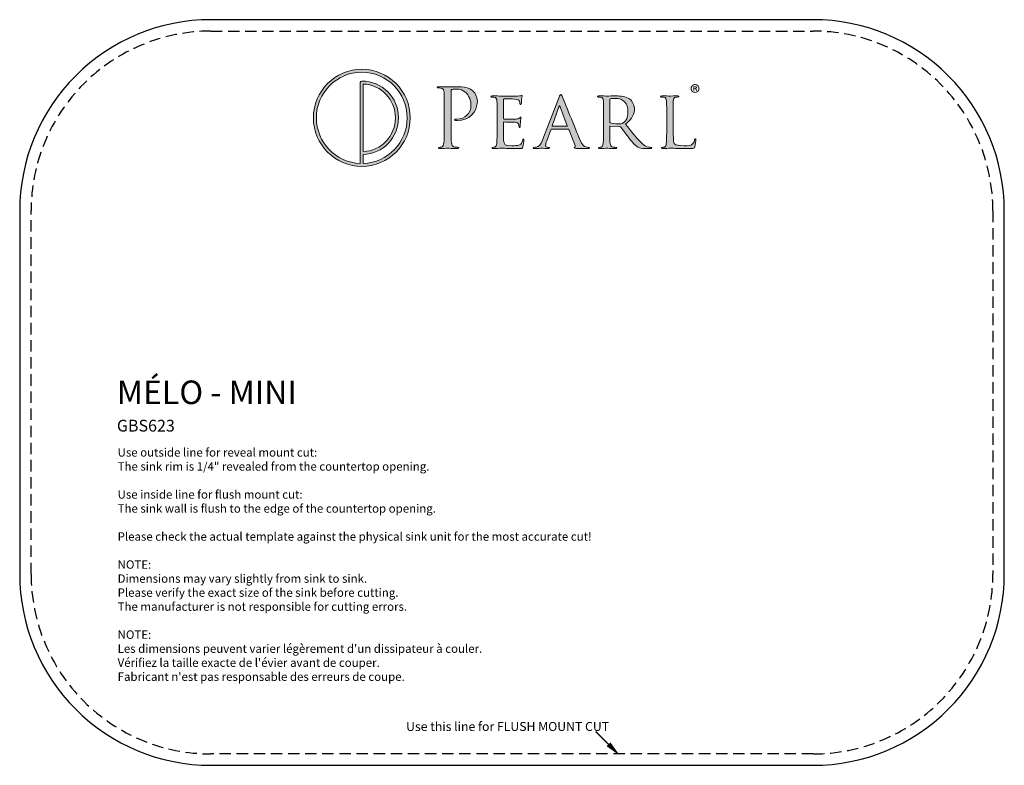
# Model space of a CAD drawing. Extents: x 1037 to 5142, y 382 to 797.
import ezdxf

# ---------------------------------------------------------------- set-up
doc = ezdxf.new("R2010")
doc.units = 0
doc.header["$LTSCALE"] = 25.4
doc.linetypes.add('DASHED2', pattern=[0.375, 0.25, -0.125])
doc.layers.get('0').update_dxf_attribs({"color": 5, "linetype": 'CONTINUOUS'})

# ---------------------------------------------------------------- blocks, each defined once
blk = doc.blocks.new('1.1')
h = blk.add_hatch(color=256)
h.dxf.hatch_style = 2
edge = h.paths.add_edge_path()
edge.add_spline(control_points=[(690.82, 581.41), (672.21, 581.41), (657.07, 566.21), (657.07, 547.53), (657.07, 528.84), (672.21, 513.64), (690.82, 513.64), (709.43, 513.64), (724.57, 528.84), (724.57, 547.53), (724.57, 566.21), (709.43, 581.41), (690.82, 581.41)], knot_values=[0, 0, 0, 0, 1, 1, 1, 2, 2, 2, 3, 3, 3, 4, 4, 4, 4], degree=3, periodic=0)
edge = h.paths.add_edge_path()
edge.add_spline(control_points=[(691.86, 515.74), (691.86, 515.74), (691.86, 521.88), (691.86, 521.88), (705.48, 522.43), (716.39, 533.72), (716.39, 547.53), (716.39, 561.68), (704.92, 573.2), (690.82, 573.2), (690.25, 573.2), (689.78, 572.74), (689.78, 572.17), (689.78, 572.17), (689.78, 515.74), (689.78, 515.74), (672.79, 516.29), (659.14, 530.33), (659.14, 547.53), (659.14, 565.07), (673.35, 579.34), (690.82, 579.34), (708.29, 579.34), (722.5, 565.07), (722.5, 547.53), (722.5, 530.33), (708.84, 516.29), (691.86, 515.74)], knot_values=[0, 0, 0, 0, 1, 1, 1, 2, 2, 2, 3, 3, 3, 4, 4, 4, 5, 5, 5, 6, 6, 6, 7, 7, 7, 8, 8, 8, 9, 9, 9, 9], degree=3, periodic=0)
edge = h.paths.add_edge_path()
edge.add_spline(control_points=[(691.86, 523.95), (691.86, 523.95), (691.86, 571.1), (691.86, 571.1), (704.33, 570.56), (714.32, 560.19), (714.32, 547.53), (714.32, 534.86), (704.33, 524.5), (691.86, 523.95)], knot_values=[0, 0, 0, 0, 1, 1, 1, 2, 2, 2, 3, 3, 3, 3], degree=3, periodic=0)
h = blk.add_hatch(color=256)
h.dxf.hatch_style = 2
edge = h.paths.add_edge_path()
edge.add_spline(control_points=[(926.37, 568.02), (926.37, 566.31), (924.99, 564.95), (923.24, 564.95), (921.48, 564.95), (920.09, 566.31), (920.09, 568.02), (920.09, 569.74), (921.48, 571.08), (923.26, 571.08), (924.99, 571.08), (926.37, 569.74), (926.37, 568.02)], knot_values=[0, 0, 0, 0, 1, 1, 1, 2, 2, 2, 3, 3, 3, 4, 4, 4, 4], degree=3, periodic=0)
edge = h.paths.add_edge_path()
edge.add_spline(control_points=[(920.87, 568.02), (920.87, 566.66), (921.9, 565.58), (923.26, 565.58), (924.58, 565.56), (925.59, 566.66), (925.59, 568), (925.59, 569.36), (924.58, 570.46), (923.22, 570.46), (921.9, 570.46), (920.87, 569.36), (920.87, 568.02)], knot_values=[0, 0, 0, 0, 1, 1, 1, 2, 2, 2, 3, 3, 3, 4, 4, 4, 4], degree=3, periodic=0)
edge = h.paths.add_edge_path()
edge.add_spline(control_points=[(922.75, 566.44), (922.75, 566.44), (922.04, 566.44), (922.04, 566.44), (922.04, 566.44), (922.04, 569.49), (922.04, 569.49), (922.32, 569.53), (922.71, 569.59), (923.22, 569.59), (923.8, 569.59), (924.06, 569.49), (924.26, 569.34), (924.45, 569.21), (924.58, 568.99), (924.58, 568.69), (924.58, 568.32), (924.3, 568.08), (923.95, 567.96), (923.95, 567.96), (923.95, 567.93), (923.95, 567.93), (924.24, 567.83), (924.39, 567.59), (924.49, 567.18), (924.58, 566.72), (924.65, 566.55), (924.71, 566.44), (924.71, 566.44), (923.96, 566.44), (923.96, 566.44), (923.87, 566.55), (923.81, 566.81), (923.72, 567.18), (923.67, 567.5), (923.48, 567.65), (923.09, 567.65), (923.09, 567.65), (922.75, 567.65), (922.75, 567.65), (922.75, 567.65), (922.75, 566.44), (922.75, 566.44)], knot_values=[0, 0, 0, 0, 1, 1, 1, 2, 2, 2, 3, 3, 3, 4, 4, 4, 5, 5, 5, 6, 6, 6, 7, 7, 7, 8, 8, 8, 9, 9, 9, 10, 10, 10, 11, 11, 11, 12, 12, 12, 13, 13, 13, 14, 14, 14, 14], degree=3, periodic=0)
edge = h.paths.add_edge_path()
edge.add_spline(control_points=[(922.77, 568.15), (922.77, 568.15), (923.11, 568.15), (923.11, 568.15), (923.5, 568.15), (923.81, 568.28), (923.81, 568.6), (923.81, 568.88), (923.61, 569.06), (923.16, 569.06), (922.98, 569.06), (922.85, 569.05), (922.77, 569.03), (922.77, 569.03), (922.77, 568.15), (922.77, 568.15)], knot_values=[0, 0, 0, 0, 1, 1, 1, 2, 2, 2, 3, 3, 3, 4, 4, 4, 5, 5, 5, 5], degree=3, periodic=0)
h = blk.add_hatch(color=256)
h.dxf.hatch_style = 2
edge = h.paths.add_edge_path()
edge.add_spline(control_points=[(748.38, 552.71), (748.38, 561.61), (748.38, 563.21), (748.27, 565.03), (748.15, 566.97), (747.7, 567.88), (745.81, 568.28), (745.36, 568.4), (744.39, 568.45), (743.88, 568.45), (743.65, 568.45), (743.42, 568.57), (743.42, 568.79), (743.42, 569.14), (743.7, 569.25), (744.33, 569.25), (746.9, 569.25), (750.32, 569.08), (750.78, 569.08), (752.03, 569.08), (755.34, 569.25), (757.96, 569.25), (765.09, 569.25), (767.65, 566.86), (768.57, 566), (769.82, 564.8), (771.42, 562.24), (771.42, 559.21), (771.42, 551.12), (765.49, 545.64), (757.39, 545.64), (757.1, 545.64), (756.48, 545.64), (756.19, 545.7), (755.91, 545.7), (755.57, 545.81), (755.57, 546.1), (755.57, 546.56), (755.91, 546.61), (757.1, 546.61), (762.64, 546.61), (766.97, 550.66), (766.97, 555.91), (766.97, 557.79), (766.8, 561.61), (763.78, 564.69), (760.75, 567.77), (757.28, 567.54), (755.96, 567.54), (754.99, 567.54), (754.03, 567.43), (753.51, 567.2), (753.17, 567.08), (753.06, 566.68), (753.06, 566.11), (753.06, 566.11), (753.06, 542.68), (753.06, 542.68), (753.06, 537.2), (753.06, 532.7), (753.34, 530.3), (753.51, 528.65), (753.85, 527.4), (755.57, 527.17), (756.36, 527.05), (757.62, 526.94), (758.13, 526.94), (758.47, 526.94), (758.59, 526.77), (758.59, 526.6), (758.59, 526.31), (758.3, 526.14), (757.68, 526.14), (754.54, 526.14), (750.95, 526.31), (750.66, 526.31), (750.49, 526.31), (746.9, 526.14), (745.19, 526.14), (744.56, 526.14), (744.27, 526.25), (744.27, 526.6), (744.27, 526.77), (744.39, 526.94), (744.73, 526.94), (745.24, 526.94), (745.93, 527.05), (746.44, 527.17), (747.58, 527.4), (747.87, 528.65), (748.1, 530.3), (748.38, 532.7), (748.38, 537.2), (748.38, 542.68), (748.38, 542.68), (748.38, 552.71), (748.38, 552.71)], knot_values=[0, 0, 0, 0, 1, 1, 1, 2, 2, 2, 3, 3, 3, 4, 4, 4, 5, 5, 5, 6, 6, 6, 7, 7, 7, 8, 8, 8, 9, 9, 9, 10, 10, 10, 11, 11, 11, 12, 12, 12, 13, 13, 13, 14, 14, 14, 15, 15, 15, 16, 16, 16, 17, 17, 17, 18, 18, 18, 19, 19, 19, 20, 20, 20, 21, 21, 21, 22, 22, 22, 23, 23, 23, 24, 24, 24, 25, 25, 25, 26, 26, 26, 27, 27, 27, 28, 28, 28, 29, 29, 29, 30, 30, 30, 31, 31, 31, 32, 32, 32, 32], degree=3, periodic=0)
h = blk.add_hatch(color=256)
h.dxf.hatch_style = 2
edge = h.paths.add_edge_path()
edge.add_spline(control_points=[(785.18, 548.78), (785.18, 556.31), (785.18, 557.67), (785.07, 559.21), (784.95, 560.87), (784.67, 561.67), (783.01, 561.89), (782.61, 561.95), (781.76, 562.01), (781.3, 562.01), (781.13, 562.01), (780.9, 562.24), (780.9, 562.41), (780.9, 562.69), (781.13, 562.81), (781.7, 562.81), (783.98, 562.81), (787.23, 562.69), (787.52, 562.69), (787.86, 562.69), (798.35, 562.64), (799.49, 562.69), (800.46, 562.75), (801.37, 562.92), (801.77, 562.98), (802, 563.04), (802.23, 563.21), (802.46, 563.21), (802.63, 563.21), (802.69, 562.98), (802.69, 562.75), (802.69, 562.41), (802.4, 561.84), (802.29, 560.47), (802.23, 560.01), (802.12, 557.85), (802, 557.28), (801.94, 557.05), (801.77, 556.76), (801.55, 556.76), (801.26, 556.76), (801.15, 556.99), (801.15, 557.39), (801.15, 557.73), (801.09, 558.53), (800.86, 559.1), (800.52, 559.9), (800.01, 560.24), (797.27, 560.58), (796.41, 560.7), (790.6, 560.75), (790.03, 560.75), (789.8, 560.75), (789.74, 560.58), (789.74, 560.24), (789.74, 560.24), (789.74, 547.07), (789.74, 547.07), (789.74, 546.73), (789.74, 546.56), (790.03, 546.56), (790.65, 546.56), (797.27, 546.56), (798.41, 546.67), (799.61, 546.78), (800.35, 546.84), (800.86, 547.35), (801.2, 547.7), (801.43, 547.98), (801.6, 547.98), (801.77, 547.98), (801.89, 547.87), (801.89, 547.58), (801.89, 547.3), (801.6, 546.5), (801.49, 544.9), (801.37, 543.93), (801.26, 542.11), (801.26, 541.77), (801.26, 541.37), (801.15, 540.85), (800.8, 540.85), (800.58, 540.85), (800.46, 541.02), (800.46, 541.31), (800.46, 541.77), (800.46, 542.28), (800.23, 542.91), (800.06, 543.59), (799.61, 544.16), (797.67, 544.39), (796.3, 544.56), (790.94, 544.62), (790.08, 544.62), (789.8, 544.62), (789.74, 544.45), (789.74, 544.27), (789.74, 544.27), (789.74, 540.23), (789.74, 540.23), (789.74, 538.57), (789.68, 532.93), (789.74, 531.96), (789.86, 528.71), (790.77, 528.08), (795.73, 528.08), (797.04, 528.08), (799.44, 528.08), (800.75, 528.59), (802.06, 529.16), (802.74, 530.02), (803.03, 531.96), (803.14, 532.53), (803.26, 532.7), (803.54, 532.7), (803.83, 532.7), (803.88, 532.3), (803.88, 531.96), (803.88, 531.61), (803.48, 528.31), (803.2, 527.28), (802.86, 526.03), (802.34, 526.03), (800.41, 526.03), (796.64, 526.03), (793.73, 526.14), (791.68, 526.2), (789.57, 526.31), (788.26, 526.31), (787.52, 526.31), (787.4, 526.31), (786.43, 526.31), (785.35, 526.25), (784.38, 526.2), (783.24, 526.14), (782.44, 526.14), (781.93, 526.14), (781.64, 526.25), (781.64, 526.54), (781.64, 526.71), (781.76, 526.94), (782.04, 526.94), (782.5, 526.94), (783.13, 527.11), (783.58, 527.17), (784.55, 527.34), (784.67, 528.31), (784.89, 529.73), (785.18, 531.73), (785.18, 535.55), (785.18, 540.23), (785.18, 540.23), (785.18, 548.78), (785.18, 548.78)], knot_values=[0, 0, 0, 0, 1, 1, 1, 2, 2, 2, 3, 3, 3, 4, 4, 4, 5, 5, 5, 6, 6, 6, 7, 7, 7, 8, 8, 8, 9, 9, 9, 10, 10, 10, 11, 11, 11, 12, 12, 12, 13, 13, 13, 14, 14, 14, 15, 15, 15, 16, 16, 16, 17, 17, 17, 18, 18, 18, 19, 19, 19, 20, 20, 20, 21, 21, 21, 22, 22, 22, 23, 23, 23, 24, 24, 24, 25, 25, 25, 26, 26, 26, 27, 27, 27, 28, 28, 28, 29, 29, 29, 30, 30, 30, 31, 31, 31, 32, 32, 32, 33, 33, 33, 34, 34, 34, 35, 35, 35, 36, 36, 36, 37, 37, 37, 38, 38, 38, 39, 39, 39, 40, 40, 40, 41, 41, 41, 42, 42, 42, 43, 43, 43, 44, 44, 44, 45, 45, 45, 46, 46, 46, 47, 47, 47, 48, 48, 48, 49, 49, 49, 50, 50, 50, 51, 51, 51, 51], degree=3, periodic=0)
h = blk.add_hatch(color=256)
h.dxf.hatch_style = 2
edge = h.paths.add_edge_path()
edge.add_spline(control_points=[(828.4, 561.84), (829.03, 563.43), (829.26, 563.72), (829.6, 563.72), (830.11, 563.72), (830.28, 563.04), (830.8, 561.95), (831.71, 559.9), (839.75, 539.88), (842.83, 532.53), (844.65, 528.19), (846.02, 527.57), (847.11, 527.22), (847.85, 527), (848.59, 526.94), (849.1, 526.94), (849.39, 526.94), (849.73, 526.82), (849.73, 526.54), (849.73, 526.25), (849.16, 526.14), (848.59, 526.14), (847.85, 526.14), (844.14, 526.14), (840.66, 526.25), (839.69, 526.31), (838.9, 526.31), (838.9, 526.6), (838.9, 526.82), (839.01, 526.82), (839.24, 526.94), (839.52, 527.05), (840.04, 527.45), (839.69, 528.25), (839.69, 528.25), (835.19, 539.37), (835.19, 539.37), (835.07, 539.6), (835.02, 539.66), (834.73, 539.66), (834.73, 539.66), (823.16, 539.66), (823.16, 539.66), (822.93, 539.66), (822.76, 539.54), (822.64, 539.26), (822.64, 539.26), (819.79, 531.5), (819.79, 531.5), (819.34, 530.3), (819.05, 529.11), (819.05, 528.25), (819.05, 527.28), (819.91, 526.94), (820.76, 526.94), (820.76, 526.94), (821.22, 526.94), (821.22, 526.94), (821.62, 526.94), (821.73, 526.77), (821.73, 526.54), (821.73, 526.25), (821.45, 526.14), (820.99, 526.14), (819.79, 526.14), (817.05, 526.31), (816.48, 526.31), (815.97, 526.31), (813.46, 526.14), (811.41, 526.14), (810.78, 526.14), (810.44, 526.25), (810.44, 526.54), (810.44, 526.77), (810.67, 526.94), (810.9, 526.94), (811.24, 526.94), (811.98, 527), (812.38, 527.05), (814.66, 527.34), (815.63, 529.05), (816.6, 531.5), (816.6, 531.5), (828.4, 561.84), (828.4, 561.84)], knot_values=[0, 0, 0, 0, 1, 1, 1, 2, 2, 2, 3, 3, 3, 4, 4, 4, 5, 5, 5, 6, 6, 6, 7, 7, 7, 8, 8, 8, 9, 9, 9, 10, 10, 10, 11, 11, 11, 12, 12, 12, 13, 13, 13, 14, 14, 14, 15, 15, 15, 16, 16, 16, 17, 17, 17, 18, 18, 18, 19, 19, 19, 20, 20, 20, 21, 21, 21, 22, 22, 22, 23, 23, 23, 24, 24, 24, 25, 25, 25, 26, 26, 26, 27, 27, 27, 28, 28, 28, 28], degree=3, periodic=0)
edge = h.paths.add_edge_path()
edge.add_spline(control_points=[(833.99, 541.65), (834.22, 541.65), (834.22, 541.77), (834.16, 541.99), (834.16, 541.99), (829.2, 555.28), (829.2, 555.28), (828.92, 556.02), (828.63, 556.02), (828.35, 555.28), (828.35, 555.28), (823.67, 541.99), (823.67, 541.99), (823.61, 541.77), (823.67, 541.65), (823.84, 541.65), (823.84, 541.65), (833.99, 541.65), (833.99, 541.65)], knot_values=[0, 0, 0, 0, 1, 1, 1, 2, 2, 2, 3, 3, 3, 4, 4, 4, 5, 5, 5, 6, 6, 6, 6], degree=3, periodic=0)
h = blk.add_hatch(color=256)
h.dxf.hatch_style = 2
edge = h.paths.add_edge_path()
edge.add_spline(control_points=[(859.43, 548.78), (859.43, 556.31), (859.43, 557.67), (859.31, 559.21), (859.2, 560.87), (858.91, 561.67), (857.26, 561.89), (856.86, 561.95), (856.01, 562.01), (855.55, 562.01), (855.38, 562.01), (855.15, 562.24), (855.15, 562.41), (855.15, 562.69), (855.38, 562.81), (855.95, 562.81), (858.23, 562.81), (861.59, 562.69), (861.88, 562.69), (862.39, 562.69), (866.61, 562.81), (868.15, 562.81), (871.34, 562.81), (874.88, 562.52), (877.5, 560.7), (878.76, 559.78), (880.98, 557.45), (880.98, 554.08), (880.98, 550.49), (879.5, 547.01), (874.82, 543.02), (878.93, 537.89), (882.41, 533.5), (885.32, 530.47), (888, 527.74), (889.65, 527.28), (890.9, 527.11), (891.87, 526.94), (892.39, 526.94), (892.67, 526.94), (892.96, 526.94), (893.13, 526.71), (893.13, 526.54), (893.13, 526.25), (892.84, 526.14), (891.93, 526.14), (891.93, 526.14), (888.79, 526.14), (888.79, 526.14), (885.94, 526.14), (884.69, 526.43), (883.43, 527.11), (881.27, 528.25), (879.44, 530.59), (876.59, 534.24), (874.48, 536.86), (872.26, 540), (871.17, 541.31), (870.95, 541.54), (870.83, 541.59), (870.49, 541.59), (870.49, 541.59), (864.1, 541.71), (864.1, 541.71), (863.87, 541.71), (863.76, 541.59), (863.76, 541.31), (863.76, 541.31), (863.76, 540.17), (863.76, 540.17), (863.76, 535.49), (863.76, 531.73), (863.99, 529.73), (864.16, 528.31), (864.45, 527.4), (865.98, 527.17), (866.67, 527.05), (867.75, 526.94), (868.21, 526.94), (868.55, 526.94), (868.61, 526.71), (868.61, 526.54), (868.61, 526.31), (868.38, 526.14), (867.81, 526.14), (865.07, 526.14), (861.88, 526.31), (861.65, 526.31), (861.59, 526.31), (858.23, 526.14), (856.69, 526.14), (856.18, 526.14), (855.89, 526.25), (855.89, 526.54), (855.89, 526.71), (856.01, 526.94), (856.29, 526.94), (856.75, 526.94), (857.37, 527.05), (857.83, 527.17), (858.8, 527.4), (858.91, 528.31), (859.14, 529.73), (859.43, 531.73), (859.43, 535.55), (859.43, 540.23), (859.43, 540.23), (859.43, 548.78), (859.43, 548.78)], knot_values=[0, 0, 0, 0, 1, 1, 1, 2, 2, 2, 3, 3, 3, 4, 4, 4, 5, 5, 5, 6, 6, 6, 7, 7, 7, 8, 8, 8, 9, 9, 9, 10, 10, 10, 11, 11, 11, 12, 12, 12, 13, 13, 13, 14, 14, 14, 15, 15, 15, 16, 16, 16, 17, 17, 17, 18, 18, 18, 19, 19, 19, 20, 20, 20, 21, 21, 21, 22, 22, 22, 23, 23, 23, 24, 24, 24, 25, 25, 25, 26, 26, 26, 27, 27, 27, 28, 28, 28, 29, 29, 29, 30, 30, 30, 31, 31, 31, 32, 32, 32, 33, 33, 33, 34, 34, 34, 35, 35, 35, 36, 36, 36, 36], degree=3, periodic=0)
edge = h.paths.add_edge_path()
edge.add_spline(control_points=[(863.76, 544.67), (863.76, 544.39), (863.87, 544.22), (864.1, 544.05), (864.84, 543.65), (867.41, 543.3), (869.63, 543.3), (870.83, 543.3), (872.2, 543.36), (873.4, 544.16), (875.11, 545.3), (876.42, 547.87), (876.42, 551.57), (876.42, 557.62), (873.11, 561.1), (867.75, 561.1), (866.27, 561.1), (864.67, 560.93), (864.16, 560.81), (863.93, 560.7), (863.76, 560.53), (863.76, 560.24), (863.76, 560.24), (863.76, 544.67), (863.76, 544.67)], knot_values=[0, 0, 0, 0, 1, 1, 1, 2, 2, 2, 3, 3, 3, 4, 4, 4, 5, 5, 5, 6, 6, 6, 7, 7, 7, 8, 8, 8, 8], degree=3, periodic=0)
h = blk.add_hatch(color=256)
h.dxf.hatch_style = 2
edge = h.paths.add_edge_path()
edge.add_spline(control_points=[(908.01, 540.11), (908.01, 532.98), (908.13, 530.08), (909.04, 529.22), (909.84, 528.42), (911.78, 528.08), (915.71, 528.08), (918.33, 528.08), (920.56, 528.14), (921.75, 529.56), (922.38, 530.3), (922.78, 531.33), (922.95, 532.3), (923.01, 532.64), (923.18, 532.93), (923.47, 532.93), (923.69, 532.93), (923.81, 532.7), (923.81, 532.19), (923.81, 531.67), (923.47, 528.76), (923.07, 527.34), (922.72, 526.2), (922.55, 526.03), (919.87, 526.03), (916.28, 526.03), (913.49, 526.08), (911.15, 526.2), (908.87, 526.25), (907.16, 526.31), (905.67, 526.31), (905.45, 526.31), (904.59, 526.31), (903.62, 526.25), (902.59, 526.2), (901.51, 526.14), (900.71, 526.14), (900.2, 526.14), (899.91, 526.25), (899.91, 526.54), (899.91, 526.71), (900.03, 526.94), (900.31, 526.94), (900.77, 526.94), (901.4, 527.05), (901.85, 527.17), (902.82, 527.4), (902.94, 528.31), (903.16, 529.73), (903.45, 531.73), (903.45, 535.55), (903.45, 540.23), (903.45, 540.23), (903.45, 548.78), (903.45, 548.78), (903.45, 556.31), (903.45, 557.67), (903.34, 559.21), (903.22, 560.87), (902.94, 561.67), (901.28, 561.89), (900.88, 561.95), (900.03, 562.01), (899.57, 562.01), (899.4, 562.01), (899.17, 562.24), (899.17, 562.41), (899.17, 562.69), (899.4, 562.81), (899.97, 562.81), (902.25, 562.81), (905.39, 562.69), (905.67, 562.69), (905.9, 562.69), (909.67, 562.81), (911.21, 562.81), (911.72, 562.81), (912, 562.69), (912, 562.41), (912, 562.24), (911.78, 562.07), (911.6, 562.07), (911.26, 562.07), (910.52, 562.01), (909.95, 561.95), (908.47, 561.67), (908.18, 560.93), (908.07, 559.21), (908.01, 557.67), (908.01, 556.31), (908.01, 548.78), (908.01, 548.78), (908.01, 540.11), (908.01, 540.11)], knot_values=[0, 0, 0, 0, 1, 1, 1, 2, 2, 2, 3, 3, 3, 4, 4, 4, 5, 5, 5, 6, 6, 6, 7, 7, 7, 8, 8, 8, 9, 9, 9, 10, 10, 10, 11, 11, 11, 12, 12, 12, 13, 13, 13, 14, 14, 14, 15, 15, 15, 16, 16, 16, 17, 17, 17, 18, 18, 18, 19, 19, 19, 20, 20, 20, 21, 21, 21, 22, 22, 22, 23, 23, 23, 24, 24, 24, 25, 25, 25, 26, 26, 26, 27, 27, 27, 28, 28, 28, 29, 29, 29, 30, 30, 30, 31, 31, 31, 31], degree=3, periodic=0)
at = {"lineweight": 0}
for points, knots in [([(690.82, 581.41), (672.21, 581.41), (657.07, 566.21), (657.07, 547.53), (657.07, 528.84), (672.21, 513.64), (690.82, 513.64), (709.43, 513.64), (724.57, 528.84), (724.57, 547.53), (724.57, 566.21), (709.43, 581.41), (690.82, 581.41)], [0, 0, 0, 0, 1, 1, 1, 2, 2, 2, 3, 3, 3, 4, 4, 4, 4]), ([(691.86, 515.74), (691.86, 515.74), (691.86, 521.88), (691.86, 521.88), (705.48, 522.43), (716.39, 533.72), (716.39, 547.53), (716.39, 561.68), (704.92, 573.2), (690.82, 573.2), (690.25, 573.2), (689.78, 572.74), (689.78, 572.17), (689.78, 572.17), (689.78, 515.74), (689.78, 515.74), (672.79, 516.29), (659.14, 530.33), (659.14, 547.53), (659.14, 565.07), (673.35, 579.34), (690.82, 579.34), (708.29, 579.34), (722.5, 565.07), (722.5, 547.53), (722.5, 530.33), (708.84, 516.29), (691.86, 515.74)], [0, 0, 0, 0, 1, 1, 1, 2, 2, 2, 3, 3, 3, 4, 4, 4, 5, 5, 5, 6, 6, 6, 7, 7, 7, 8, 8, 8, 9, 9, 9, 9]), ([(691.86, 523.95), (691.86, 523.95), (691.86, 571.1), (691.86, 571.1), (704.33, 570.56), (714.32, 560.19), (714.32, 547.53), (714.32, 534.86), (704.33, 524.5), (691.86, 523.95)], [0, 0, 0, 0, 1, 1, 1, 2, 2, 2, 3, 3, 3, 3]), ([(748.38, 552.71), (748.38, 561.61), (748.38, 563.21), (748.27, 565.03), (748.15, 566.97), (747.7, 567.88), (745.81, 568.28), (745.36, 568.4), (744.39, 568.45), (743.88, 568.45), (743.65, 568.45), (743.42, 568.57), (743.42, 568.79), (743.42, 569.14), (743.7, 569.25), (744.33, 569.25), (746.9, 569.25), (750.32, 569.08), (750.78, 569.08), (752.03, 569.08), (755.34, 569.25), (757.96, 569.25), (765.09, 569.25), (767.65, 566.86), (768.57, 566), (769.82, 564.8), (771.42, 562.24), (771.42, 559.21), (771.42, 551.12), (765.49, 545.64), (757.39, 545.64), (757.1, 545.64), (756.48, 545.64), (756.19, 545.7), (755.91, 545.7), (755.57, 545.81), (755.57, 546.1), (755.57, 546.56), (755.91, 546.61), (757.1, 546.61), (762.64, 546.61), (766.97, 550.66), (766.97, 555.91), (766.97, 557.79), (766.8, 561.61), (763.78, 564.69), (760.75, 567.77), (757.28, 567.54), (755.96, 567.54), (754.99, 567.54), (754.03, 567.43), (753.51, 567.2), (753.17, 567.08), (753.06, 566.68), (753.06, 566.11), (753.06, 566.11), (753.06, 542.68), (753.06, 542.68), (753.06, 537.2), (753.06, 532.7), (753.34, 530.3), (753.51, 528.65), (753.85, 527.4), (755.57, 527.17), (756.36, 527.05), (757.62, 526.94), (758.13, 526.94), (758.47, 526.94), (758.59, 526.77), (758.59, 526.6), (758.59, 526.31), (758.3, 526.14), (757.68, 526.14), (754.54, 526.14), (750.95, 526.31), (750.66, 526.31), (750.49, 526.31), (746.9, 526.14), (745.19, 526.14), (744.56, 526.14), (744.27, 526.25), (744.27, 526.6), (744.27, 526.77), (744.39, 526.94), (744.73, 526.94), (745.24, 526.94), (745.93, 527.05), (746.44, 527.17), (747.58, 527.4), (747.87, 528.65), (748.1, 530.3), (748.38, 532.7), (748.38, 537.2), (748.38, 542.68), (748.38, 542.68), (748.38, 552.71), (748.38, 552.71)], [0, 0, 0, 0, 1, 1, 1, 2, 2, 2, 3, 3, 3, 4, 4, 4, 5, 5, 5, 6, 6, 6, 7, 7, 7, 8, 8, 8, 9, 9, 9, 10, 10, 10, 11, 11, 11, 12, 12, 12, 13, 13, 13, 14, 14, 14, 15, 15, 15, 16, 16, 16, 17, 17, 17, 18, 18, 18, 19, 19, 19, 20, 20, 20, 21, 21, 21, 22, 22, 22, 23, 23, 23, 24, 24, 24, 25, 25, 25, 26, 26, 26, 27, 27, 27, 28, 28, 28, 29, 29, 29, 30, 30, 30, 31, 31, 31, 32, 32, 32, 32]), ([(785.18, 548.78), (785.18, 556.31), (785.18, 557.67), (785.07, 559.21), (784.95, 560.87), (784.67, 561.67), (783.01, 561.89), (782.61, 561.95), (781.76, 562.01), (781.3, 562.01), (781.13, 562.01), (780.9, 562.24), (780.9, 562.41), (780.9, 562.69), (781.13, 562.81), (781.7, 562.81), (783.98, 562.81), (787.23, 562.69), (787.52, 562.69), (787.86, 562.69), (798.35, 562.64), (799.49, 562.69), (800.46, 562.75), (801.37, 562.92), (801.77, 562.98), (802, 563.04), (802.23, 563.21), (802.46, 563.21), (802.63, 563.21), (802.69, 562.98), (802.69, 562.75), (802.69, 562.41), (802.4, 561.84), (802.29, 560.47), (802.23, 560.01), (802.12, 557.85), (802, 557.28), (801.94, 557.05), (801.77, 556.76), (801.55, 556.76), (801.26, 556.76), (801.15, 556.99), (801.15, 557.39), (801.15, 557.73), (801.09, 558.53), (800.86, 559.1), (800.52, 559.9), (800.01, 560.24), (797.27, 560.58), (796.41, 560.7), (790.6, 560.75), (790.03, 560.75), (789.8, 560.75), (789.74, 560.58), (789.74, 560.24), (789.74, 560.24), (789.74, 547.07), (789.74, 547.07), (789.74, 546.73), (789.74, 546.56), (790.03, 546.56), (790.65, 546.56), (797.27, 546.56), (798.41, 546.67), (799.61, 546.78), (800.35, 546.84), (800.86, 547.35), (801.2, 547.7), (801.43, 547.98), (801.6, 547.98), (801.77, 547.98), (801.89, 547.87), (801.89, 547.58), (801.89, 547.3), (801.6, 546.5), (801.49, 544.9), (801.37, 543.93), (801.26, 542.11), (801.26, 541.77), (801.26, 541.37), (801.15, 540.85), (800.8, 540.85), (800.58, 540.85), (800.46, 541.02), (800.46, 541.31), (800.46, 541.77), (800.46, 542.28), (800.23, 542.91), (800.06, 543.59), (799.61, 544.16), (797.67, 544.39), (796.3, 544.56), (790.94, 544.62), (790.08, 544.62), (789.8, 544.62), (789.74, 544.45), (789.74, 544.27), (789.74, 544.27), (789.74, 540.23), (789.74, 540.23), (789.74, 538.57), (789.68, 532.93), (789.74, 531.96), (789.86, 528.71), (790.77, 528.08), (795.73, 528.08), (797.04, 528.08), (799.44, 528.08), (800.75, 528.59), (802.06, 529.16), (802.74, 530.02), (803.03, 531.96), (803.14, 532.53), (803.26, 532.7), (803.54, 532.7), (803.83, 532.7), (803.88, 532.3), (803.88, 531.96), (803.88, 531.61), (803.48, 528.31), (803.2, 527.28), (802.86, 526.03), (802.34, 526.03), (800.41, 526.03), (796.64, 526.03), (793.73, 526.14), (791.68, 526.2), (789.57, 526.31), (788.26, 526.31), (787.52, 526.31), (787.4, 526.31), (786.43, 526.31), (785.35, 526.25), (784.38, 526.2), (783.24, 526.14), (782.44, 526.14), (781.93, 526.14), (781.64, 526.25), (781.64, 526.54), (781.64, 526.71), (781.76, 526.94), (782.04, 526.94), (782.5, 526.94), (783.13, 527.11), (783.58, 527.17), (784.55, 527.34), (784.67, 528.31), (784.89, 529.73), (785.18, 531.73), (785.18, 535.55), (785.18, 540.23), (785.18, 540.23), (785.18, 548.78), (785.18, 548.78)], [0, 0, 0, 0, 1, 1, 1, 2, 2, 2, 3, 3, 3, 4, 4, 4, 5, 5, 5, 6, 6, 6, 7, 7, 7, 8, 8, 8, 9, 9, 9, 10, 10, 10, 11, 11, 11, 12, 12, 12, 13, 13, 13, 14, 14, 14, 15, 15, 15, 16, 16, 16, 17, 17, 17, 18, 18, 18, 19, 19, 19, 20, 20, 20, 21, 21, 21, 22, 22, 22, 23, 23, 23, 24, 24, 24, 25, 25, 25, 26, 26, 26, 27, 27, 27, 28, 28, 28, 29, 29, 29, 30, 30, 30, 31, 31, 31, 32, 32, 32, 33, 33, 33, 34, 34, 34, 35, 35, 35, 36, 36, 36, 37, 37, 37, 38, 38, 38, 39, 39, 39, 40, 40, 40, 41, 41, 41, 42, 42, 42, 43, 43, 43, 44, 44, 44, 45, 45, 45, 46, 46, 46, 47, 47, 47, 48, 48, 48, 49, 49, 49, 50, 50, 50, 51, 51, 51, 51]), ([(828.4, 561.84), (829.03, 563.43), (829.26, 563.72), (829.6, 563.72), (830.11, 563.72), (830.28, 563.04), (830.8, 561.95), (831.71, 559.9), (839.75, 539.88), (842.83, 532.53), (844.65, 528.19), (846.02, 527.57), (847.11, 527.22), (847.85, 527), (848.59, 526.94), (849.1, 526.94), (849.39, 526.94), (849.73, 526.82), (849.73, 526.54), (849.73, 526.25), (849.16, 526.14), (848.59, 526.14), (847.85, 526.14), (844.14, 526.14), (840.66, 526.25), (839.69, 526.31), (838.9, 526.31), (838.9, 526.6), (838.9, 526.82), (839.01, 526.82), (839.24, 526.94), (839.52, 527.05), (840.04, 527.45), (839.69, 528.25), (839.69, 528.25), (835.19, 539.37), (835.19, 539.37), (835.07, 539.6), (835.02, 539.66), (834.73, 539.66), (834.73, 539.66), (823.16, 539.66), (823.16, 539.66), (822.93, 539.66), (822.76, 539.54), (822.64, 539.26), (822.64, 539.26), (819.79, 531.5), (819.79, 531.5), (819.34, 530.3), (819.05, 529.11), (819.05, 528.25), (819.05, 527.28), (819.91, 526.94), (820.76, 526.94), (820.76, 526.94), (821.22, 526.94), (821.22, 526.94), (821.62, 526.94), (821.73, 526.77), (821.73, 526.54), (821.73, 526.25), (821.45, 526.14), (820.99, 526.14), (819.79, 526.14), (817.05, 526.31), (816.48, 526.31), (815.97, 526.31), (813.46, 526.14), (811.41, 526.14), (810.78, 526.14), (810.44, 526.25), (810.44, 526.54), (810.44, 526.77), (810.67, 526.94), (810.9, 526.94), (811.24, 526.94), (811.98, 527), (812.38, 527.05), (814.66, 527.34), (815.63, 529.05), (816.6, 531.5), (816.6, 531.5), (828.4, 561.84), (828.4, 561.84)], [0, 0, 0, 0, 1, 1, 1, 2, 2, 2, 3, 3, 3, 4, 4, 4, 5, 5, 5, 6, 6, 6, 7, 7, 7, 8, 8, 8, 9, 9, 9, 10, 10, 10, 11, 11, 11, 12, 12, 12, 13, 13, 13, 14, 14, 14, 15, 15, 15, 16, 16, 16, 17, 17, 17, 18, 18, 18, 19, 19, 19, 20, 20, 20, 21, 21, 21, 22, 22, 22, 23, 23, 23, 24, 24, 24, 25, 25, 25, 26, 26, 26, 27, 27, 27, 28, 28, 28, 28]), ([(859.43, 548.78), (859.43, 556.31), (859.43, 557.67), (859.31, 559.21), (859.2, 560.87), (858.91, 561.67), (857.26, 561.89), (856.86, 561.95), (856.01, 562.01), (855.55, 562.01), (855.38, 562.01), (855.15, 562.24), (855.15, 562.41), (855.15, 562.69), (855.38, 562.81), (855.95, 562.81), (858.23, 562.81), (861.59, 562.69), (861.88, 562.69), (862.39, 562.69), (866.61, 562.81), (868.15, 562.81), (871.34, 562.81), (874.88, 562.52), (877.5, 560.7), (878.76, 559.78), (880.98, 557.45), (880.98, 554.08), (880.98, 550.49), (879.5, 547.01), (874.82, 543.02), (878.93, 537.89), (882.41, 533.5), (885.32, 530.47), (888, 527.74), (889.65, 527.28), (890.9, 527.11), (891.87, 526.94), (892.39, 526.94), (892.67, 526.94), (892.96, 526.94), (893.13, 526.71), (893.13, 526.54), (893.13, 526.25), (892.84, 526.14), (891.93, 526.14), (891.93, 526.14), (888.79, 526.14), (888.79, 526.14), (885.94, 526.14), (884.69, 526.43), (883.43, 527.11), (881.27, 528.25), (879.44, 530.59), (876.59, 534.24), (874.48, 536.86), (872.26, 540), (871.17, 541.31), (870.95, 541.54), (870.83, 541.59), (870.49, 541.59), (870.49, 541.59), (864.1, 541.71), (864.1, 541.71), (863.87, 541.71), (863.76, 541.59), (863.76, 541.31), (863.76, 541.31), (863.76, 540.17), (863.76, 540.17), (863.76, 535.49), (863.76, 531.73), (863.99, 529.73), (864.16, 528.31), (864.45, 527.4), (865.98, 527.17), (866.67, 527.05), (867.75, 526.94), (868.21, 526.94), (868.55, 526.94), (868.61, 526.71), (868.61, 526.54), (868.61, 526.31), (868.38, 526.14), (867.81, 526.14), (865.07, 526.14), (861.88, 526.31), (861.65, 526.31), (861.59, 526.31), (858.23, 526.14), (856.69, 526.14), (856.18, 526.14), (855.89, 526.25), (855.89, 526.54), (855.89, 526.71), (856.01, 526.94), (856.29, 526.94), (856.75, 526.94), (857.37, 527.05), (857.83, 527.17), (858.8, 527.4), (858.91, 528.31), (859.14, 529.73), (859.43, 531.73), (859.43, 535.55), (859.43, 540.23), (859.43, 540.23), (859.43, 548.78), (859.43, 548.78)], [0, 0, 0, 0, 1, 1, 1, 2, 2, 2, 3, 3, 3, 4, 4, 4, 5, 5, 5, 6, 6, 6, 7, 7, 7, 8, 8, 8, 9, 9, 9, 10, 10, 10, 11, 11, 11, 12, 12, 12, 13, 13, 13, 14, 14, 14, 15, 15, 15, 16, 16, 16, 17, 17, 17, 18, 18, 18, 19, 19, 19, 20, 20, 20, 21, 21, 21, 22, 22, 22, 23, 23, 23, 24, 24, 24, 25, 25, 25, 26, 26, 26, 27, 27, 27, 28, 28, 28, 29, 29, 29, 30, 30, 30, 31, 31, 31, 32, 32, 32, 33, 33, 33, 34, 34, 34, 35, 35, 35, 36, 36, 36, 36]), ([(863.76, 544.67), (863.76, 544.39), (863.87, 544.22), (864.1, 544.05), (864.84, 543.65), (867.41, 543.3), (869.63, 543.3), (870.83, 543.3), (872.2, 543.36), (873.4, 544.16), (875.11, 545.3), (876.42, 547.87), (876.42, 551.57), (876.42, 557.62), (873.11, 561.1), (867.75, 561.1), (866.27, 561.1), (864.67, 560.93), (864.16, 560.81), (863.93, 560.7), (863.76, 560.53), (863.76, 560.24), (863.76, 560.24), (863.76, 544.67), (863.76, 544.67)], [0, 0, 0, 0, 1, 1, 1, 2, 2, 2, 3, 3, 3, 4, 4, 4, 5, 5, 5, 6, 6, 6, 7, 7, 7, 8, 8, 8, 8]), ([(908.01, 540.11), (908.01, 532.98), (908.13, 530.08), (909.04, 529.22), (909.84, 528.42), (911.78, 528.08), (915.71, 528.08), (918.33, 528.08), (920.56, 528.14), (921.75, 529.56), (922.38, 530.3), (922.78, 531.33), (922.95, 532.3), (923.01, 532.64), (923.18, 532.93), (923.47, 532.93), (923.69, 532.93), (923.81, 532.7), (923.81, 532.19), (923.81, 531.67), (923.47, 528.76), (923.07, 527.34), (922.72, 526.2), (922.55, 526.03), (919.87, 526.03), (916.28, 526.03), (913.49, 526.08), (911.15, 526.2), (908.87, 526.25), (907.16, 526.31), (905.67, 526.31), (905.45, 526.31), (904.59, 526.31), (903.62, 526.25), (902.59, 526.2), (901.51, 526.14), (900.71, 526.14), (900.2, 526.14), (899.91, 526.25), (899.91, 526.54), (899.91, 526.71), (900.03, 526.94), (900.31, 526.94), (900.77, 526.94), (901.4, 527.05), (901.85, 527.17), (902.82, 527.4), (902.94, 528.31), (903.16, 529.73), (903.45, 531.73), (903.45, 535.55), (903.45, 540.23), (903.45, 540.23), (903.45, 548.78), (903.45, 548.78), (903.45, 556.31), (903.45, 557.67), (903.34, 559.21), (903.22, 560.87), (902.94, 561.67), (901.28, 561.89), (900.88, 561.95), (900.03, 562.01), (899.57, 562.01), (899.4, 562.01), (899.17, 562.24), (899.17, 562.41), (899.17, 562.69), (899.4, 562.81), (899.97, 562.81), (902.25, 562.81), (905.39, 562.69), (905.67, 562.69), (905.9, 562.69), (909.67, 562.81), (911.21, 562.81), (911.72, 562.81), (912, 562.69), (912, 562.41), (912, 562.24), (911.78, 562.07), (911.6, 562.07), (911.26, 562.07), (910.52, 562.01), (909.95, 561.95), (908.47, 561.67), (908.18, 560.93), (908.07, 559.21), (908.01, 557.67), (908.01, 556.31), (908.01, 548.78), (908.01, 548.78), (908.01, 540.11), (908.01, 540.11)], [0, 0, 0, 0, 1, 1, 1, 2, 2, 2, 3, 3, 3, 4, 4, 4, 5, 5, 5, 6, 6, 6, 7, 7, 7, 8, 8, 8, 9, 9, 9, 10, 10, 10, 11, 11, 11, 12, 12, 12, 13, 13, 13, 14, 14, 14, 15, 15, 15, 16, 16, 16, 17, 17, 17, 18, 18, 18, 19, 19, 19, 20, 20, 20, 21, 21, 21, 22, 22, 22, 23, 23, 23, 24, 24, 24, 25, 25, 25, 26, 26, 26, 27, 27, 27, 28, 28, 28, 29, 29, 29, 30, 30, 30, 31, 31, 31, 31]), ([(833.99, 541.65), (834.22, 541.65), (834.22, 541.77), (834.16, 541.99), (834.16, 541.99), (829.2, 555.28), (829.2, 555.28), (828.92, 556.02), (828.63, 556.02), (828.35, 555.28), (828.35, 555.28), (823.67, 541.99), (823.67, 541.99), (823.61, 541.77), (823.67, 541.65), (823.84, 541.65), (823.84, 541.65), (833.99, 541.65), (833.99, 541.65)], [0, 0, 0, 0, 1, 1, 1, 2, 2, 2, 3, 3, 3, 4, 4, 4, 5, 5, 5, 6, 6, 6, 6])]:
    blk.add_open_spline(points, degree=3, knots=knots, dxfattribs=at)

msp = doc.modelspace()

# ---------------------------------------------------------------- linework, layer by layer
msp.add_lwpolyline([(1584.49, 488.58), (1584.49, 690.58, 0.414214), (1478.14, 796.93), (1143.14, 796.93, 0.414214), (1036.79, 690.58), (1036.79, 488.58, 0.414214), (1143.14, 382.23), (1478.14, 382.23, 0.414214)], format="xyb", close=True)
at = {"linetype": 'DASHED2'}
msp.add_lwpolyline([(1578.14, 690.58), (1578.14, 488.58, -0.414214), (1478.14, 388.58), (1143.14, 388.58, -0.414214), (1043.14, 488.58), (1043.14, 690.58, -0.414214), (1143.14, 790.58), (1478.14, 790.58, -0.414214)], format="xyb", close=True, dxfattribs=at)
at = {"const_width": 0.813}
msp.add_lwpolyline([(1357.21, 401.04), (1364.4, 393.85)], dxfattribs=at)
msp.add_lwpolyline([(1364.35, 393.9, 3.01, 0.501, 0), (1369.67, 388.58, 0.501, 0.501, 0)], format="xyseb")

# ---------------------------------------------------------------- block references
at = {"xscale": 0.7976023085658018, "yscale": 0.7976023085658018, "zscale": 0.7976023085658018}
msp.add_blockref('1.1', (676.09, 305.64, 1694.77), dxfattribs=at)

# ---------------------------------------------------------------- texts
at = {"lineweight": 70, "insert": (1090.86, 596.23, 2813.56), "char_height": 5.4151, "width": 167.3999, "attachment_point": 1}
msp.add_mtext('{\\fAbhaya Libre|b0|i0|c0|p0;\\H2.41824x;MÉLO - MINI\\P\\fMontserrat|b0|i0|c0|p0;\\H0.5x;GBS623}', dxfattribs=at)
at = {"insert": (1091.27, 558.6, 2813.56), "char_height": 4.6768, "width": 278.6529, "attachment_point": 1}
msp.add_mtext('{\\fArial|b0|i0|c0|p34;Use outside line for reveal mount cut:\\PThe sink rim is 1/4" revealed from the countertop opening.\\P\\PUse inside line for flush mount cut:\\PThe sink wall is flush to the edge of the countertop opening.\\P\\PPlease check the actual template against the physical sink unit for the most accurate cut!\\P\\PNOTE:\\PDimensions may vary slightly from sink to sink. \\PPlease verify the exact size of the sink before cutting. \\PThe manufacturer is not responsible for cutting errors.\\P\\PNOTE:\\PLes dimensions peuvent varier légèrement d\'un dissipateur à couler. \\PVérifiez la taille exacte de l\'évier avant de couper. \\PFabricant n\'est pas responsable des erreurs de coupe.}', dxfattribs=at)
at = {"insert": (1364.64, 401.32), "char_height": 5.4, "attachment_point": 9}
msp.add_mtext('{\\fArial|b0|i0|c0|p34;\\H0.9259x;Use this line for FLUSH MOUNT CUT}', dxfattribs=at)

doc.saveas('drawing.dxf')
